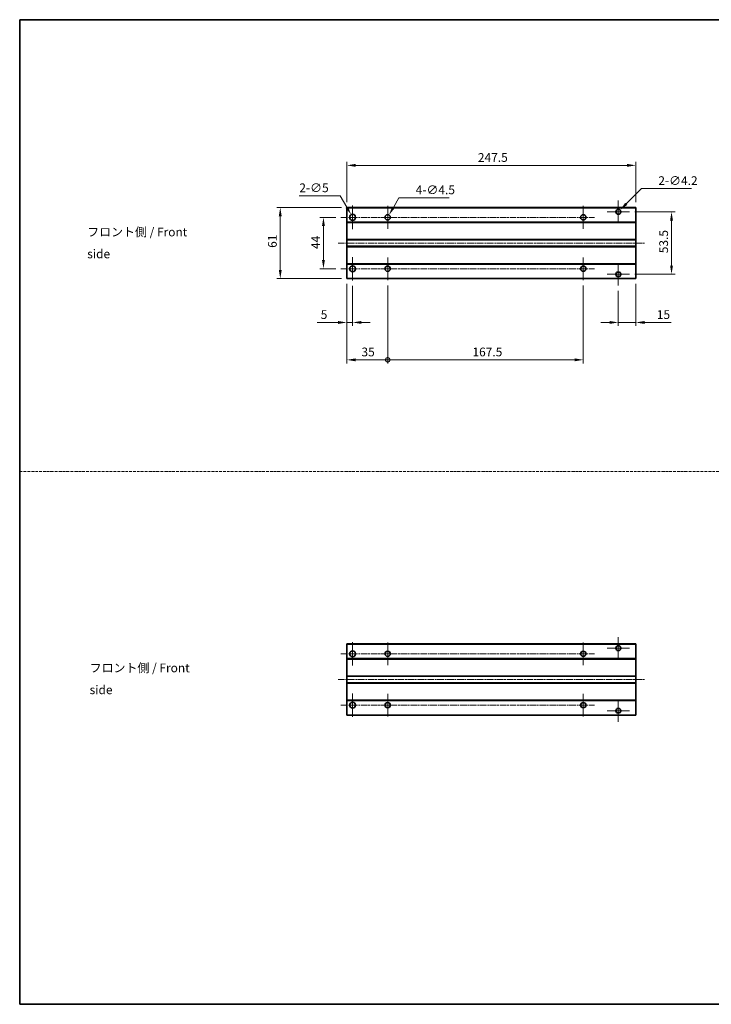
# Model space of a CAD drawing. Units: millimetres. Extents: x -9 to 8272, y -39 to 1085.
# Drawn here: x 3540 to 4132, y -39 to 804 of the extents above; entities that cross this region are included whole.
import ezdxf

# ---------------------------------------------------------------- set-up
doc = ezdxf.new("R2010")
doc.units = ezdxf.units.MM
doc.linetypes.add('CHAIN', pattern=[0.3543, 0.2362, -0.0295, 0.0591, -0.0295])
doc.linetypes.add('DASH_DOT', pattern=[0.37, 0.24, -0.06, 0.01, -0.06])
for name, color, linetype, lineweight in [('Border (ISO)', 7, 'Continuous', 35), ('Center Mark (ISO)', 131, 'Continuous', 18), ('Centerline (ISO)', 131, 'Continuous', 18), ('Dimension (ISO)', 7, 'Continuous', 18), ('Dimension (ISO) @ 1', 7, 'Continuous', 18), ('Sketch Geometry (ISO)', 7, 'Continuous', 18), ('Symbol (ISO)', 7, 'Continuous', 18), ('Visible (ISO)', 7, 'Continuous', 35), ('Visible Narrow (ISO)', 7, 'Continuous', 25)]:
    doc.layers.add(name, color=color, linetype=linetype, lineweight=lineweight)
doc.styles.add('Note Text (TK)', font='MS PGothic.ttf')
doc.dimstyles.new('Default - Method 1b (TK)', dxfattribs={"dimscale": 3, "dimtxt": 2.5, "dimasz": 2.5, "dimexe": 1, "dimexo": 1.5, "dimgap": 1, "dimtad": 1, "dimtoh": 1, "dimrnd": 1e-08, "dimdsep": 46, "dimtxsty": 'Note Text (TK)', "dimcen": 0.09, "dimdle": 5, "dimclrd": 100, "dimclre": 100, "dimclrt": 7, "dimadec": 1, "dimazin": 1, "dimtfac": 1, "dimtmove": 0, "dimatfit": 3, "dimfxl": 1, "dimtolj": 1, "dimlwd": -1, "dimlwe": -1, "dimarcsym": 0})

# ---------------------------------------------------------------- blocks, each defined once
blk = doc.blocks.new('図面枠 tk図枠')
at = {"layer": 'Border (ISO)'}
for p, q in [((14.5, 289), (405.5, 289)), ((14.5, 289), (14.5, 8)), ((405.5, 289), (405.5, 8)), ((14.5, 8), (405.5, 8))]:
    blk.add_line(p, q, dxfattribs=at)
blk = doc.blocks.new('*D71')
at = {"layer": 'Defpoints', "color": 0}
for p in [(4067.44, 678.86), (3819.94, 642.86), (4067.44, 642.86)]:
    blk.add_point(p, dxfattribs=at)
at = {"layer": 'Dimension (ISO)', "color": 100}
for p, q in [((3819.94, 647.36), (3819.94, 681.86)), ((3827.44, 678.86), (4059.94, 678.86)), ((4067.44, 647.36), (4067.44, 681.86))]:
    blk.add_line(p, q, dxfattribs=at)
for points in [[(3827.44, 680.11), (3827.44, 677.61), (3819.94, 678.86)], [(4059.94, 680.11), (4059.94, 677.61), (4067.44, 678.86)]]:
    blk.add_solid(points, dxfattribs=at)
at = {"layer": 'Dimension (ISO)', "color": 7, "insert": (3932.22, 685.61), "char_height": 7.5, "attachment_point": 4, "style": 'Note Text (TK)'}
blk.add_mtext('\\A1;247.5', dxfattribs=at)
blk = doc.blocks.new('*D72')
at = {"layer": 'Defpoints', "color": 0}
for p in [(3823.69, 636.53), (3826.19, 632.2)]:
    blk.add_point(p, dxfattribs=at)
at = {"layer": 'Dimension (ISO)', "color": 100}
for p, q in [((3779.26, 652.9), (3814.23, 652.9)), ((3814.23, 652.9), (3819.94, 643.02)), ((3824.67, 634.36), (3825.21, 634.36)), ((3824.94, 634.09), (3824.94, 634.63))]:
    blk.add_line(p, q, dxfattribs=at)
blk.add_solid([(3821.02, 643.65), (3818.85, 642.4), (3823.69, 636.53)], dxfattribs=at)
at = {"layer": 'Dimension (ISO)', "color": 7, "insert": (3779.26, 659.65), "char_height": 7.5, "attachment_point": 4, "style": 'Note Text (TK)'}
blk.add_mtext('\\A1;\\fＭＳ Ｐゴシック|b0|i0;\\H7.5000;2-∅5', dxfattribs=at)
blk = doc.blocks.new('*D49')
at = {"layer": 'Defpoints', "color": 0}
for p in [(3853.81, 632.41), (3856.06, 636.31)]:
    blk.add_point(p, dxfattribs=at)
at = {"layer": 'Dimension (ISO)', "color": 100}
for p, q in [((3864.62, 651.14), (3859.81, 642.81)), ((3907.47, 651.14), (3864.62, 651.14)), ((3854.67, 634.36), (3855.21, 634.36)), ((3854.94, 634.09), (3854.94, 634.63))]:
    blk.add_line(p, q, dxfattribs=at)
blk.add_solid([(3858.73, 643.43), (3860.89, 642.18), (3856.06, 636.31)], dxfattribs=at)
at = {"layer": 'Dimension (ISO)', "color": 7, "insert": (3878.92, 657.89), "char_height": 7.5, "attachment_point": 4, "style": 'Note Text (TK)'}
blk.add_mtext('\\A1;\\fＭＳ Ｐゴシック|b0|i0;\\H7.5000;4-∅4.5', dxfattribs=at)
blk = doc.blocks.new('*D50')
at = {"layer": 'Defpoints', "color": 0}
for p in [(4050.95, 637.63), (4053.92, 640.6)]:
    blk.add_point(p, dxfattribs=at)
at = {"layer": 'Dimension (ISO)', "color": 100}
for p, q in [((4072.34, 659.01), (4059.22, 645.9)), ((4115.1, 659.01), (4072.34, 659.01)), ((4052.17, 639.11), (4052.71, 639.11)), ((4052.44, 638.84), (4052.44, 639.38))]:
    blk.add_line(p, q, dxfattribs=at)
blk.add_solid([(4058.34, 646.78), (4060.11, 645.02), (4053.92, 640.6)], dxfattribs=at)
at = {"layer": 'Dimension (ISO)', "color": 7, "insert": (4086.72, 665.76), "char_height": 7.5, "attachment_point": 4, "style": 'Note Text (TK)'}
blk.add_mtext('\\A1;\\fＭＳ Ｐゴシック|b0|i0;\\H7.5000;2-∅4.2', dxfattribs=at)
blk = doc.blocks.new('*D51')
at = {"layer": 'Defpoints', "color": 0}
for p in [(3814.94, 634.36), (3799.94, 590.36), (3814.94, 590.36)]:
    blk.add_point(p, dxfattribs=at)
at = {"layer": 'Dimension (ISO)', "color": 100}
for p, q in [((3810.44, 634.36), (3796.94, 634.36)), ((3799.94, 626.86), (3799.94, 597.86)), ((3810.44, 590.36), (3796.94, 590.36))]:
    blk.add_line(p, q, dxfattribs=at)
for points in [[(3798.69, 626.86), (3801.19, 626.86), (3799.94, 634.36)], [(3798.69, 597.86), (3801.19, 597.86), (3799.94, 590.36)]]:
    blk.add_solid(points, dxfattribs=at)
at = {"layer": 'Dimension (ISO)', "color": 7, "insert": (3793.19, 607.27), "char_height": 7.5, "attachment_point": 4, "rotation": 90, "style": 'Note Text (TK)'}
blk.add_mtext('\\A1;44', dxfattribs=at)
blk = doc.blocks.new('*D52')
at = {"layer": 'Defpoints', "color": 0}
for p in [(3819.94, 642.86), (3762.94, 581.86), (3819.94, 581.86)]:
    blk.add_point(p, dxfattribs=at)
at = {"layer": 'Dimension (ISO)', "color": 100}
for p, q in [((3815.44, 642.86), (3759.94, 642.86)), ((3762.94, 635.36), (3762.94, 589.36)), ((3815.44, 581.86), (3759.94, 581.86))]:
    blk.add_line(p, q, dxfattribs=at)
for points in [[(3761.69, 635.36), (3764.19, 635.36), (3762.94, 642.86)], [(3761.69, 589.36), (3764.19, 589.36), (3762.94, 581.86)]]:
    blk.add_solid(points, dxfattribs=at)
at = {"layer": 'Dimension (ISO)', "color": 7, "insert": (3756.19, 608.23), "char_height": 7.5, "attachment_point": 4, "rotation": 90, "style": 'Note Text (TK)'}
blk.add_mtext('\\A1;61', dxfattribs=at)
blk = doc.blocks.new('*D53')
at = {"layer": 'Defpoints', "color": 0}
for p in [(3819.94, 581.86), (3824.94, 580.36), (3824.94, 544.36)]:
    blk.add_point(p, dxfattribs=at)
at = {"layer": 'Dimension (ISO)', "color": 100}
for p, q in [((3819.94, 577.36), (3819.94, 541.36)), ((3824.94, 575.86), (3824.94, 541.36)), ((3812.44, 544.36), (3794.59, 544.36)), ((3824.94, 544.36), (3819.94, 544.36)), ((3832.44, 544.36), (3839.94, 544.36))]:
    blk.add_line(p, q, dxfattribs=at)
for points in [[(3812.44, 545.61), (3812.44, 543.11), (3819.94, 544.36)], [(3832.44, 545.61), (3832.44, 543.11), (3824.94, 544.36)]]:
    blk.add_solid(points, dxfattribs=at)
at = {"layer": 'Dimension (ISO)', "color": 7, "insert": (3797.59, 551.11), "char_height": 7.5, "attachment_point": 4, "style": 'Note Text (TK)'}
blk.add_mtext('\\A1;5', dxfattribs=at)
blk = doc.blocks.new('_DotSmall')
at = {"color": 0, "linetype": 'ByBlock', "const_width": 0.5}
blk.add_lwpolyline([(-0.0625, 0, 1), (0.0625, 0, 1)], format="xyb", close=True, dxfattribs=at)
blk = doc.blocks.new('*D54')
at = {"layer": 'Defpoints', "color": 0}
for p in [(3819.94, 581.86), (3854.94, 580.61), (3854.94, 512.36)]:
    blk.add_point(p, dxfattribs=at)
at = {"layer": 'Dimension (ISO)', "color": 100}
for p, q in [((3819.94, 577.36), (3819.94, 509.36)), ((3854.94, 576.11), (3854.94, 509.36)), ((3827.44, 512.36), (3854.94, 512.36))]:
    blk.add_line(p, q, dxfattribs=at)
blk.add_solid([(3827.44, 513.61), (3827.44, 511.11), (3819.94, 512.36)], dxfattribs=at)
at = {"layer": 'Dimension (ISO)', "color": 100, "xscale": 7.5, "yscale": 7.5, "zscale": 7.5}
blk.add_blockref('_DotSmall', (3854.94, 512.36), dxfattribs=at)
at = {"layer": 'Dimension (ISO)', "color": 7, "insert": (3832.51, 519.11), "char_height": 7.5, "attachment_point": 4, "style": 'Note Text (TK)'}
blk.add_mtext('\\A1;35', dxfattribs=at)
blk = doc.blocks.new('*D55')
at = {"layer": 'Defpoints', "color": 0}
for p in [(3854.94, 580.61), (4022.44, 580.61), (4022.44, 512.36)]:
    blk.add_point(p, dxfattribs=at)
at = {"layer": 'Dimension (ISO)', "color": 100}
for p, q in [((3854.94, 576.11), (3854.94, 509.36)), ((4022.44, 576.11), (4022.44, 509.36)), ((3854.94, 512.36), (4014.94, 512.36))]:
    blk.add_line(p, q, dxfattribs=at)
blk.add_solid([(4014.94, 513.61), (4014.94, 511.11), (4022.44, 512.36)], dxfattribs=at)
at = {"layer": 'Dimension (ISO)', "color": 100, "xscale": 7.5, "yscale": 7.5, "zscale": 7.5, "rotation": 180}
blk.add_blockref('_DotSmall', (3854.94, 512.36), dxfattribs=at)
at = {"layer": 'Dimension (ISO)', "color": 7, "insert": (3927.55, 519.11), "char_height": 7.5, "attachment_point": 4, "style": 'Note Text (TK)'}
blk.add_mtext('\\A1;167.5', dxfattribs=at)
blk = doc.blocks.new('*D56')
at = {"layer": 'Defpoints', "color": 0}
for p in [(4067.44, 581.86), (4052.44, 576.01), (4052.44, 544.36)]:
    blk.add_point(p, dxfattribs=at)
at = {"layer": 'Dimension (ISO)', "color": 100}
for p, q in [((4067.44, 577.36), (4067.44, 541.36)), ((4052.44, 571.51), (4052.44, 541.36)), ((4044.94, 544.36), (4037.44, 544.36)), ((4052.44, 544.36), (4067.44, 544.36)), ((4074.94, 544.36), (4097.64, 544.36))]:
    blk.add_line(p, q, dxfattribs=at)
for points in [[(4044.94, 545.61), (4044.94, 543.11), (4052.44, 544.36)], [(4074.94, 545.61), (4074.94, 543.11), (4067.44, 544.36)]]:
    blk.add_solid(points, dxfattribs=at)
at = {"layer": 'Dimension (ISO)', "color": 7, "insert": (4085.44, 551.11), "char_height": 7.5, "attachment_point": 4, "style": 'Note Text (TK)'}
blk.add_mtext('\\A1;15', dxfattribs=at)
blk = doc.blocks.new('*D57')
at = {"layer": 'Defpoints', "color": 0}
for p in [(4062.04, 639.11), (4062.04, 585.61), (4098.04, 585.61)]:
    blk.add_point(p, dxfattribs=at)
at = {"layer": 'Dimension (ISO)', "color": 100}
for p, q in [((4066.54, 639.11), (4101.04, 639.11)), ((4098.04, 631.61), (4098.04, 593.11)), ((4066.54, 585.61), (4101.04, 585.61))]:
    blk.add_line(p, q, dxfattribs=at)
for points in [[(4096.79, 631.61), (4099.29, 631.61), (4098.04, 639.11)], [(4096.79, 593.11), (4099.29, 593.11), (4098.04, 585.61)]]:
    blk.add_solid(points, dxfattribs=at)
at = {"layer": 'Dimension (ISO)', "color": 7, "insert": (4091.29, 603.63), "char_height": 7.5, "attachment_point": 4, "rotation": 90, "style": 'Note Text (TK)'}
blk.add_mtext('\\A1;53.5', dxfattribs=at)

msp = doc.modelspace()

# ---------------------------------------------------------------- linework, layer by layer
at = {"layer": 'Center Mark (ISO)', "linetype": 'CHAIN', "ltscale": 7.407949}
for p, q in [((3824.936, 644.3621), (3824.936, 624.3621)), ((3824.936, 600.3621), (3824.936, 580.3621)), ((3824.936, 270.6784), (3824.936, 250.6784)), ((3824.936, 226.6784), (3824.936, 206.6784))]:
    msp.add_line(p, q, dxfattribs=at)
at = {"layer": 'Center Mark (ISO)', "linetype": 'CHAIN', "ltscale": 7.222748}
for p, q in [((3854.936, 644.1121), (3854.936, 624.6121)), ((4022.436, 644.1121), (4022.436, 624.6121)), ((3854.936, 600.1121), (3854.936, 580.6121)), ((4022.436, 600.1121), (4022.436, 580.6121)), ((3854.936, 270.4284), (3854.936, 250.9284)), ((4022.436, 270.4284), (4022.436, 250.9284)), ((3854.936, 226.4284), (3854.936, 206.9284)), ((4022.436, 226.4284), (4022.436, 206.9284))]:
    msp.add_line(p, q, dxfattribs=at)
at = {"layer": 'Center Mark (ISO)', "linetype": 'CHAIN', "ltscale": 7.111628}
for p, q in [((4052.436, 648.7121), (4052.436, 629.5121)), ((4062.036, 639.1121), (4042.836, 639.1121)), ((4052.436, 595.2121), (4052.436, 576.0121)), ((4062.036, 585.6121), (4042.836, 585.6121)), ((4052.436, 275.0284), (4052.436, 255.8284)), ((4062.036, 265.4284), (4042.836, 265.4284)), ((4052.436, 221.5284), (4052.436, 202.3284)), ((4062.036, 211.9284), (4042.836, 211.9284))]:
    msp.add_line(p, q, dxfattribs=at)
at = {"layer": 'Centerline (ISO)', "linetype": 'CHAIN', "ltscale": 23.990969}
for p, q in [((3814.936, 634.3621), (4032.186, 634.3621)), ((3812.436, 612.3621), (4074.936, 612.3621)), ((3814.936, 590.3621), (4032.186, 590.3621)), ((3814.936, 260.6784), (4032.186, 260.6784)), ((3812.436, 238.6784), (4074.936, 238.6784)), ((3814.936, 216.6784), (4032.186, 216.6784))]:
    msp.add_line(p, q, dxfattribs=at)
at = {"layer": 'Sketch Geometry (ISO)', "color": 4, "linetype": 'DASH_DOT', "lineweight": 18, "ltscale": 9.032109}
msp.add_line((3539.7851, 416.7405), (4712.7851, 416.7405), dxfattribs=at)
at = {"layer": 'Visible (ISO)'}
for p, q in [((3819.936, 642.8621), (4067.436, 642.8621)), ((3819.936, 642.8621), (3819.936, 642.5621)), ((3819.936, 642.5621), (3819.936, 630.3621)), ((4067.436, 642.5621), (4067.436, 642.8621)), ((4067.436, 630.3621), (4067.436, 642.5621)), ((3819.936, 629.8621), (3819.936, 630.3621)), ((3819.936, 630.3621), (4067.436, 630.3621)), ((3819.936, 629.8621), (3819.936, 615.6121)), ((4067.436, 630.3621), (4067.436, 629.8621)), ((4067.436, 615.6121), (4067.436, 629.8621)), ((3819.936, 615.1121), (3819.936, 615.6121)), ((4067.436, 615.6121), (4067.436, 615.1121)), ((3819.936, 615.1121), (3819.936, 609.6121)), ((3819.936, 615.1121), (4067.436, 615.1121)), ((3819.936, 609.6121), (4067.436, 609.6121)), ((3819.936, 609.1121), (3819.936, 609.6121)), ((3819.936, 609.1121), (3819.936, 594.8621)), ((4067.436, 609.6121), (4067.436, 615.1121)), ((4067.436, 609.6121), (4067.436, 609.1121)), ((4067.436, 594.8621), (4067.436, 609.1121)), ((3819.936, 594.3621), (3819.936, 594.8621)), ((3819.936, 594.3621), (3819.936, 582.1621)), ((3819.936, 594.3621), (4067.436, 594.3621)), ((4067.436, 594.8621), (4067.436, 594.3621)), ((4067.436, 582.1621), (4067.436, 594.3621)), ((3819.936, 582.1621), (3819.936, 581.8621)), ((3819.936, 581.8621), (4067.436, 581.8621)), ((4067.436, 581.8621), (4067.436, 582.1621)), ((3819.936, 269.1784), (4067.436, 269.1784)), ((3819.936, 269.1784), (3819.936, 268.8784)), ((3819.936, 268.8784), (3819.936, 256.6784)), ((4067.436, 268.8784), (4067.436, 269.1784)), ((4067.436, 256.6784), (4067.436, 268.8784)), ((3819.936, 256.1784), (3819.936, 256.6784)), ((3819.936, 256.6784), (4067.436, 256.6784)), ((3819.936, 256.1784), (3819.936, 241.9284)), ((4067.436, 256.6784), (4067.436, 256.1784)), ((4067.436, 241.9284), (4067.436, 256.1784)), ((3819.936, 241.4284), (3819.936, 241.9284)), ((3819.936, 241.4284), (3819.936, 235.9284)), ((3819.936, 241.4284), (4067.436, 241.4284)), ((4067.436, 241.9284), (4067.436, 241.4284)), ((4067.436, 235.9284), (4067.436, 241.4284)), ((3819.936, 235.9284), (4067.436, 235.9284)), ((3819.936, 235.4284), (3819.936, 235.9284)), ((3819.936, 235.4284), (3819.936, 221.1784)), ((4067.436, 235.9284), (4067.436, 235.4284)), ((4067.436, 221.1784), (4067.436, 235.4284)), ((3819.936, 220.6784), (3819.936, 221.1784)), ((3819.936, 220.6784), (3819.936, 208.4784)), ((3819.936, 220.6784), (4067.436, 220.6784)), ((4067.436, 221.1784), (4067.436, 220.6784)), ((4067.436, 208.4784), (4067.436, 220.6784)), ((3819.936, 208.4784), (3819.936, 208.1784)), ((3819.936, 208.1784), (4067.436, 208.1784)), ((4067.436, 208.1784), (4067.436, 208.4784))]:
    msp.add_line(p, q, dxfattribs=at)
for centre, radius in [((4052.436, 639.1121), 2.1), ((3824.936, 634.3621), 2.5), ((3854.936, 634.3621), 2.25), ((4022.436, 634.3621), 2.25), ((3824.936, 590.3621), 2.5), ((3854.936, 590.3621), 2.25), ((4022.436, 590.3621), 2.25), ((4052.436, 585.6121), 2.1), ((3824.936, 260.6784), 2.5), ((3854.936, 260.6784), 2.25), ((4022.436, 260.6784), 2.25), ((4052.436, 265.4284), 2.1), ((3824.936, 216.6784), 2.5), ((3854.936, 216.6784), 2.25), ((4022.436, 216.6784), 2.25), ((4052.436, 211.9284), 2.1)]:
    msp.add_circle(centre, radius, dxfattribs=at)
at = {"layer": 'Visible Narrow (ISO)'}
for p, q in [((3819.936, 642.5621), (4067.436, 642.5621)), ((3819.936, 629.8621), (4067.436, 629.8621)), ((3819.936, 615.6121), (4067.436, 615.6121)), ((3819.936, 609.1121), (4067.436, 609.1121)), ((3819.936, 594.8621), (4067.436, 594.8621)), ((3819.936, 582.1621), (4067.436, 582.1621)), ((3819.936, 268.8784), (4067.436, 268.8784)), ((3819.936, 256.1784), (4067.436, 256.1784)), ((3819.936, 241.9284), (4067.436, 241.9284)), ((3819.936, 235.4284), (4067.436, 235.4284)), ((3819.936, 221.1784), (4067.436, 221.1784)), ((3819.936, 208.4784), (4067.436, 208.4784))]:
    msp.add_line(p, q, dxfattribs=at)

# ---------------------------------------------------------------- block references
at = {"xscale": 3, "yscale": 3, "zscale": 3}
msp.add_blockref('図面枠 tk図枠', (3496.285, -63.4167), dxfattribs=at)

# ---------------------------------------------------------------- texts
at = {"layer": 'Symbol (ISO)', "color": 7, "char_height": 7.5, "width": 106.885965, "attachment_point": 4, "line_spacing_factor": 1.5, "style": 'Note Text (TK)'}
for insert in [(3597.6239, 612.4543), (3599.6963, 239.2345)]:
    msp.add_mtext('{\\fＭＳ Ｐゴシック|b0|i0;フロント側 / Front side}', dxfattribs=dict(at, insert=insert))

# ---------------------------------------------------------------- dimensions: what is measured, and where the dimension line sits
at = {"layer": 'Dimension (ISO) @ 1', "color": 100}
for base, p1, p2, angle, override, picture, middle in [((4067.436, 678.8621), (3819.936, 642.8621), (4067.436, 642.8621), 180, {"dimscale": 1, "dimtxt": 7.5, "dimasz": 7.5, "dimexe": 3, "dimexo": 4.5, "dimgap": 3, "dimtoh": 0, "dimdec": 2, "dimcen": 0.27, "dimtol": 0, "dimlim": 0, "dimtp": 0, "dimtm": 0, "dimtdec": 2, "dimtix": 0, "dimtofl": 0, "dimtmove": 0, "dimatfit": 1}, '*D71', (3943.686, 678.8621)), ((3762.936, 581.8621), (3819.936, 642.8621), (3819.936, 581.8621), 270, {"dimscale": 1, "dimtxt": 7.5, "dimasz": 7.5, "dimexe": 3, "dimexo": 4.5, "dimgap": 3, "dimtoh": 0, "dimdec": 2, "dimcen": 0.27, "dimtol": 0, "dimlim": 0, "dimtp": 0, "dimtm": 0, "dimtdec": 2, "dimtix": 0, "dimtofl": 0, "dimtmove": 0, "dimatfit": 1}, '*D52', (3762.936, 612.3621)), ((3799.936, 590.3621), (3814.936, 634.3621), (3814.936, 590.3621), 270, {"dimscale": 1, "dimtxt": 7.5, "dimasz": 7.5, "dimexe": 3, "dimexo": 4.5, "dimgap": 3, "dimtoh": 0, "dimdec": 2, "dimcen": 0.27, "dimtol": 0, "dimlim": 0, "dimtp": 0, "dimtm": 0, "dimtdec": 2, "dimtix": 0, "dimtofl": 0, "dimtmove": 0, "dimatfit": 1}, '*D51', (3799.936, 612.3621)), ((4098.036, 585.6121), (4062.036, 639.1121), (4062.036, 585.6121), 90, {"dimscale": 1, "dimtxt": 7.5, "dimasz": 7.5, "dimexe": 3, "dimexo": 4.5, "dimgap": 3, "dimtoh": 0, "dimdec": 2, "dimcen": 0.27, "dimtol": 0, "dimlim": 0, "dimtp": 0, "dimtm": 0, "dimtdec": 2, "dimtix": 0, "dimtofl": 0, "dimtmove": 0, "dimatfit": 1}, '*D57', (4098.036, 612.3621)), ((3824.936, 544.3621), (3819.936, 581.8621), (3824.936, 580.3621), 180, {"dimscale": 1, "dimtxt": 7.5, "dimasz": 7.5, "dimexe": 3, "dimexo": 4.5, "dimgap": 3, "dimtoh": 0, "dimdec": 2, "dimcen": 0.27, "dimtol": 0, "dimlim": 0, "dimtp": 0, "dimtm": 0, "dimtdec": 2, "dimtix": 0, "dimtofl": 1, "dimtmove": 0, "dimatfit": 1}, '*D53', (3799.7627, 544.3621)), ((3854.936, 512.3621), (3819.936, 581.8621), (3854.936, 580.6121), 180, {"dimscale": 1, "dimtxt": 7.5, "dimasz": 7.5, "dimexe": 3, "dimexo": 4.5, "dimgap": 3, "dimtoh": 0, "dimdec": 2, "dimblk2": 'DotSmall', "dimsah": 1, "dimcen": 0.27, "dimdle": 0, "dimtol": 0, "dimlim": 0, "dimtp": 0, "dimtm": 0, "dimtdec": 2, "dimtix": 0, "dimtofl": 0, "dimtmove": 0, "dimatfit": 1}, '*D54', (3837.406, 512.3621)), ((4022.436, 512.3621), (3854.936, 580.6121), (4022.436, 580.6121), 180, {"dimscale": 1, "dimtxt": 7.5, "dimasz": 7.5, "dimexe": 3, "dimexo": 4.5, "dimgap": 3, "dimtoh": 0, "dimdec": 2, "dimblk1": 'DotSmall', "dimsah": 1, "dimcen": 0.27, "dimdle": 0, "dimtol": 0, "dimlim": 0, "dimtp": 0, "dimtm": 0, "dimtdec": 2, "dimtix": 0, "dimtofl": 0, "dimtmove": 0, "dimatfit": 1}, '*D55', (3938.716, 512.3621))]:
    dim = msp.add_linear_dim(base=base, p1=p1, p2=p2, angle=angle, dimstyle='Default - Method 1b (TK)', override=override, dxfattribs=at)
    dim.commit()
    dim.dimension.update_dxf_attribs({"geometry": picture, "text_midpoint": middle, "dimtype": 128})
for p1, p2, text, picture, middle in [((4050.951, 637.6271), (4053.9209, 640.597), '\\fＭＳ Ｐゴシック|b0|i0;\\H7.5000;2-<>', '*D50', (4100.9073, 659.0125)), ((3826.186, 632.197), (3823.686, 636.5271), '\\fＭＳ Ｐゴシック|b0|i0;\\H7.5000;2-<>', '*D72', (3789.6111, 652.8973)), ((3853.811, 632.4135), (3856.061, 636.3106), '\\fＭＳ Ｐゴシック|b0|i0;\\H7.5000;4-<>', '*D49', (3893.1956, 651.1434))]:
    dim = msp.add_diameter_dim_2p(p1=p1, p2=p2, text=text, dimstyle='Default - Method 1b (TK)', override={"dimscale": 1, "dimtxt": 7.5, "dimasz": 7.5, "dimexe": 3, "dimexo": 4.5, "dimgap": 3, "dimtih": 1, "dimdec": 2, "dimlfac": 1, "dimcen": 0.27, "dimtol": 0, "dimlim": 0, "dimtp": 0, "dimtm": 0, "dimtdec": 2, "dimtix": 0, "dimtofl": 0, "dimtmove": 0, "dimatfit": 3}, dxfattribs=at)
    dim.commit()
    dim.dimension.update_dxf_attribs({"geometry": picture, "text_midpoint": middle, "dimtype": 131})
dim = msp.add_linear_dim(base=(4052.436, 544.3621), p1=(4067.436, 581.8621), p2=(4052.436, 576.0121), dimstyle='Default - Method 1b (TK)', override={"dimscale": 1, "dimtxt": 7.5, "dimasz": 7.5, "dimexe": 3, "dimexo": 4.5, "dimgap": 3, "dimtoh": 0, "dimdec": 2, "dimcen": 0.27, "dimtol": 0, "dimlim": 0, "dimtp": 0, "dimtm": 0, "dimtdec": 2, "dimtix": 0, "dimtofl": 1, "dimtmove": 0, "dimatfit": 1}, dxfattribs=at)
dim.commit()
dim.dimension.update_dxf_attribs({"geometry": '*D56', "text_midpoint": (4090.0382, 544.3621), "dimtype": 128})

doc.saveas('drawing.dxf')
